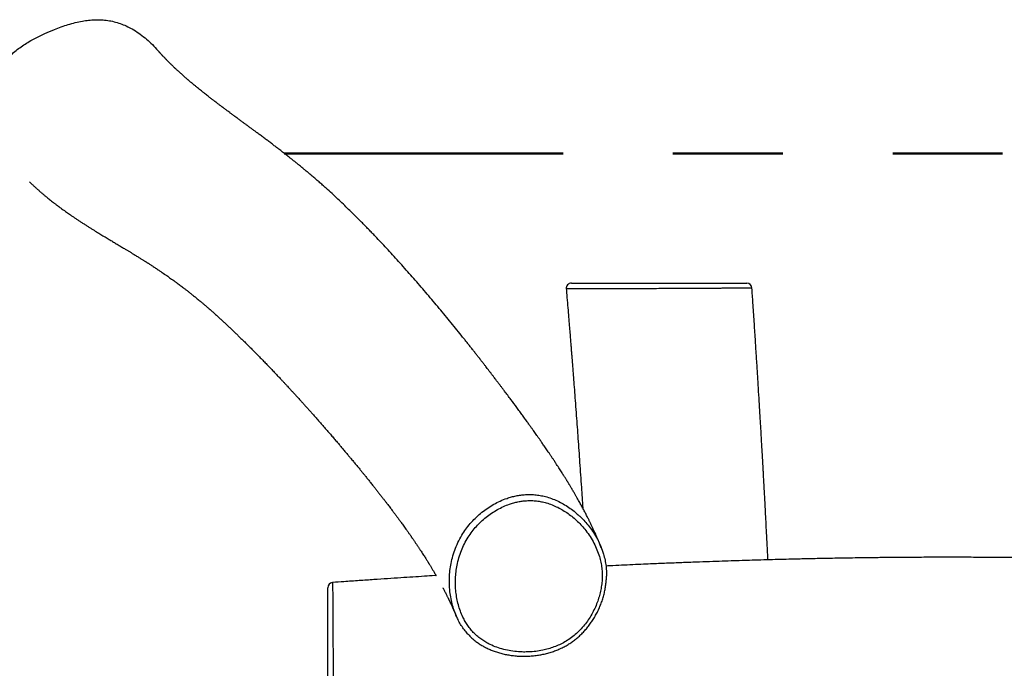
# Model space of a CAD drawing. Units: millimetres. Extents: x 0.3 to 12.5, y 0.3 to 6.7.
# Drawn here: x 4.5 to 5.6, y 5.9 to 6.6 of the extents above; entities that cross this region are included whole.
import ezdxf

# ---------------------------------------------------------------- set-up
doc = ezdxf.new("R2010")
doc.units = ezdxf.units.MM
doc.linetypes.add('PHANTOM', pattern=[1.27, 0.635, -0.127, 0.127, -0.127, 0.127, -0.127])

msp = doc.modelspace()

# ---------------------------------------------------------------- linework, layer by layer
at = {"color": 161, "linetype": 'PHANTOM', "lineweight": 50}
msp.add_line((8.93747, 6.453), (4.80532, 6.453), dxfattribs=at)
at = {"color": 7, "linetype": 'Continuous', "lineweight": 25}
for centre, start, end in [((5.13715, 6.297), 89.99638, 184.91578), ((5.3398, 6.297), 3.98654, 90.00244), ((4.86147, 5.9512), 94.04582, 180)]:
    msp.add_arc(centre, 0.006, start, end, dxfattribs=at)
for points, knots in [([(4.4873, 6.453), (4.4867, 6.45419), (4.48433, 6.45891), (4.48115, 6.46768), (4.47766, 6.4792), (4.47523, 6.49006), (4.47352, 6.50003), (4.4724, 6.5091), (4.47184, 6.51828), (4.47199, 6.52611), (4.47263, 6.53252), (4.47346, 6.5375), (4.47468, 6.54243), (4.47631, 6.54724), (4.47842, 6.55187), (4.48099, 6.55628), (4.48399, 6.56046), (4.4878, 6.56491), (4.4925, 6.56948), (4.49812, 6.57407), (4.50411, 6.57828), (4.51116, 6.58263), (4.5193, 6.58704), (4.52912, 6.59177), (4.53857, 6.59587), (4.54762, 6.5993), (4.55559, 6.60193), (4.56371, 6.60416), (4.5716, 6.60582), (4.57923, 6.60692), (4.58657, 6.60746), (4.59399, 6.60741), (4.60137, 6.60669), (4.60865, 6.60527), (4.61576, 6.60311), (4.6227, 6.60027), (4.62987, 6.59658), (4.63716, 6.59198), (4.64448, 6.58646), (4.65135, 6.58026), (4.656, 6.57565), (4.65818, 6.57299), (4.65839, 6.57274)], [0, 0, 0, 0, 0.0128433, 0.0510863, 0.0900937, 0.1292914, 0.1585984, 0.1879722, 0.2176578, 0.2475247, 0.2636981, 0.279938, 0.2963103, 0.3128022, 0.3290365, 0.3454341, 0.3620574, 0.3788076, 0.4020121, 0.4254084, 0.4490096, 0.4727002, 0.5055724, 0.5385321, 0.5781863, 0.6051612, 0.6322174, 0.6593402, 0.6865879, 0.71017, 0.7338629, 0.7577705, 0.7818638, 0.8055202, 0.8294094, 0.853629, 0.8780373, 0.9073353, 0.9368601, 0.9666858, 0.9969045, 1, 1, 1, 1]), ([(5.17166, 5.99742), (5.17145, 5.99797), (5.17092, 5.9993), (5.17009, 6.00135), (5.16921, 6.00351), (5.16839, 6.00546), (5.16765, 6.0072), (5.167, 6.00871), (5.16644, 6.01), (5.16597, 6.01107), (5.16556, 6.012), (5.16518, 6.01287), (5.16472, 6.0139), (5.16416, 6.01515), (5.16348, 6.01663), (5.16276, 6.01821), (5.162, 6.01985), (5.16123, 6.02149), (5.16044, 6.02316), (5.15965, 6.02479), (5.15889, 6.02636), (5.15818, 6.02781), (5.15749, 6.02921), (5.15671, 6.03078), (5.1558, 6.03259), (5.15475, 6.03465), (5.15365, 6.03678), (5.15253, 6.03894), (5.15139, 6.04109), (5.15025, 6.04323), (5.14909, 6.04537), (5.14791, 6.04754), (5.14667, 6.04979), (5.14534, 6.05217), (5.1439, 6.05473), (5.14234, 6.05745), (5.14092, 6.05991), (5.13966, 6.06207), (5.1386, 6.06387), (5.13756, 6.06562), (5.13656, 6.0673), (5.13563, 6.06885), (5.13477, 6.07026), (5.13403, 6.07148), (5.1334, 6.07252), (5.13288, 6.07337), (5.13241, 6.07413), (5.13192, 6.07493), (5.13132, 6.0759), (5.13059, 6.07708), (5.12972, 6.07848), (5.12872, 6.08007), (5.12759, 6.08188), (5.12631, 6.0839), (5.12489, 6.08613), (5.12333, 6.08855), (5.1217, 6.09108), (5.1199, 6.09385), (5.11798, 6.09677), (5.11595, 6.09984), (5.11401, 6.10274), (5.11217, 6.10549), (5.11042, 6.10808), (5.10876, 6.11052), (5.10719, 6.11283), (5.10571, 6.11498), (5.10435, 6.11695), (5.10316, 6.11867), (5.10213, 6.12015), (5.10127, 6.1214), (5.10048, 6.12253), (5.09969, 6.12365), (5.09883, 6.12488), (5.09776, 6.12641), (5.09645, 6.12827), (5.09488, 6.13049), (5.09312, 6.13298), (5.09116, 6.13572), (5.08901, 6.13872), (5.08651, 6.1422), (5.08369, 6.14609), (5.08059, 6.15036), (5.07738, 6.15474), (5.07295, 6.16078), (5.06714, 6.16861), (5.06164, 6.17596), (5.05779, 6.18108), (5.05576, 6.18377), (5.05372, 6.18647), (5.05175, 6.18907), (5.04992, 6.19147), (5.0484, 6.19347), (5.04716, 6.19509), (5.04618, 6.19638), (5.04532, 6.1975), (5.04459, 6.19845), (5.044, 6.19922), (5.04352, 6.19985), (5.04294, 6.2006), (5.04216, 6.20163), (5.04107, 6.20304), (5.03974, 6.20477), (5.03814, 6.20685), (5.03626, 6.20927), (5.03413, 6.21202), (5.03174, 6.2151), (5.02925, 6.21829), (5.02669, 6.22156), (5.0241, 6.22486), (5.0214, 6.22829), (5.01865, 6.23177), (5.01588, 6.23525), (5.00969, 6.24302), (5.0021, 6.25243), (4.99305, 6.26349), (4.98619, 6.27179), (4.97929, 6.28006), (4.97236, 6.28827), (4.96539, 6.29643), (4.95842, 6.30449), (4.95151, 6.31239), (4.94453, 6.32027), (4.93754, 6.32808), (4.93054, 6.33578), (4.92374, 6.34315), (4.91715, 6.3502), (4.91147, 6.3562), (4.90667, 6.36121), (4.90267, 6.36534), (4.89862, 6.36949), (4.89442, 6.37375), (4.89002, 6.37817), (4.88509, 6.38306), (4.87959, 6.38845), (4.8735, 6.39432), (4.86712, 6.40036), (4.86045, 6.40656), (4.85456, 6.41191), (4.84953, 6.41641), (4.84549, 6.41997), (4.84154, 6.4234), (4.83777, 6.42664), (4.8342, 6.42966), (4.83084, 6.43248), (4.82742, 6.43532), (4.82398, 6.43814), (4.82058, 6.44091), (4.8175, 6.44339), (4.81475, 6.44559), (4.81222, 6.44759), (4.80981, 6.4495), (4.80757, 6.45125), (4.80544, 6.45292), (4.80339, 6.4545), (4.80122, 6.45618), (4.79921, 6.45773), (4.79733, 6.45916), (4.79559, 6.46049), (4.7937, 6.46193), (4.79168, 6.46347), (4.78959, 6.46504), (4.78754, 6.46659), (4.78557, 6.46807), (4.78366, 6.4695), (4.78174, 6.47093), (4.77978, 6.47239), (4.77785, 6.47383), (4.77595, 6.47523), (4.77413, 6.47658), (4.77239, 6.47787), (4.7708, 6.47905), (4.76937, 6.4801), (4.76801, 6.4811), (4.76662, 6.48213), (4.7651, 6.48325), (4.76348, 6.48444), (4.76189, 6.48561), (4.76044, 6.48668), (4.75913, 6.48764), (4.75781, 6.48861), (4.75583, 6.49007), (4.75335, 6.4919), (4.75061, 6.49392), (4.74793, 6.49589), (4.74518, 6.49793), (4.74246, 6.49994), (4.73987, 6.50187), (4.73722, 6.50385), (4.73451, 6.50588), (4.73185, 6.50788), (4.72914, 6.50993), (4.72641, 6.51201), (4.72377, 6.51402), (4.72116, 6.51603), (4.71861, 6.51801), (4.71628, 6.51983), (4.71417, 6.52149), (4.71192, 6.52327), (4.70961, 6.52511), (4.70736, 6.52692), (4.70506, 6.52878), (4.7031, 6.53039), (4.70163, 6.53161), (4.70076, 6.53232), (4.69997, 6.53299), (4.69918, 6.53364), (4.69836, 6.53433), (4.69751, 6.53505), (4.69664, 6.53578), (4.69579, 6.53651), (4.695, 6.53718), (4.69425, 6.53782), (4.69348, 6.53847), (4.69246, 6.53936), (4.69115, 6.5405), (4.68957, 6.54188), (4.68796, 6.5433), (4.68643, 6.54466), (4.68521, 6.54577), (4.68422, 6.54666), (4.68336, 6.54745), (4.68242, 6.54831), (4.68144, 6.54921), (4.68051, 6.55007), (4.67971, 6.55083), (4.67904, 6.55146), (4.6784, 6.55206), (4.67769, 6.55274), (4.67685, 6.55354), (4.67598, 6.55437), (4.67518, 6.55515), (4.67448, 6.55583), (4.67376, 6.55654), (4.67296, 6.55733), (4.67203, 6.55825), (4.67103, 6.55925), (4.67014, 6.56015), (4.66942, 6.56089), (4.66891, 6.56141), (4.66845, 6.56188), (4.668, 6.56235), (4.66745, 6.56292), (4.66674, 6.56366), (4.66593, 6.56452), (4.66519, 6.56529), (4.6646, 6.56592), (4.66415, 6.56641), (4.66371, 6.56689), (4.66322, 6.56741), (4.66266, 6.56802), (4.66206, 6.56868), (4.66144, 6.56937), (4.66084, 6.57003), (4.66029, 6.57064), (4.6598, 6.57119), (4.65935, 6.57169), (4.65894, 6.57216), (4.65863, 6.57251), (4.65845, 6.57271), (4.65841, 6.57276)], [0, 0, 0, 0, 0.0031228, 0.0076285, 0.0117389, 0.0154543, 0.0187748, 0.0217007, 0.0240981, 0.0261447, 0.0278436, 0.0294546, 0.0311495, 0.0338267, 0.0366894, 0.0397377, 0.0429713, 0.0462293, 0.0492733, 0.052641, 0.0556976, 0.0584434, 0.0610872, 0.0638548, 0.0676664, 0.0716903, 0.0759247, 0.0801229, 0.0843115, 0.0884905, 0.0926598, 0.0968234, 0.1011579, 0.1057575, 0.1107554, 0.1160325, 0.1215887, 0.1249935, 0.1284952, 0.1319303, 0.1350556, 0.1380966, 0.1407697, 0.1430748, 0.1450121, 0.1466471, 0.1479096, 0.14932, 0.1512009, 0.1534641, 0.1561097, 0.1591375, 0.1625475, 0.1663396, 0.1705136, 0.1750695, 0.1798494, 0.1844793, 0.1902912, 0.1958185, 0.2010614, 0.2058949, 0.2104587, 0.214753, 0.2187778, 0.222532, 0.2259467, 0.2289814, 0.2314294, 0.2335583, 0.235373, 0.2372224, 0.2393203, 0.2416668, 0.2450126, 0.2487609, 0.2529117, 0.2574649, 0.2624207, 0.267779, 0.274491, 0.2813128, 0.2882256, 0.2952295, 0.3095112, 0.3241593, 0.3280564, 0.3319788, 0.3359265, 0.3397501, 0.3431737, 0.3461913, 0.348257, 0.350077, 0.3516515, 0.3529804, 0.3540637, 0.3549012, 0.3556161, 0.3572013, 0.3591537, 0.3614734, 0.3643664, 0.3676813, 0.371418, 0.3755767, 0.3801577, 0.3842978, 0.3887312, 0.393346, 0.3979516, 0.4025447, 0.4071255, 0.4285525, 0.4393162, 0.4500078, 0.460627, 0.4711736, 0.4816471, 0.4920472, 0.5022868, 0.5122222, 0.5226429, 0.5327034, 0.5424033, 0.5517426, 0.5607211, 0.5664045, 0.5719332, 0.577499, 0.5833379, 0.5894504, 0.5958364, 0.6038603, 0.6122775, 0.6210877, 0.6302906, 0.6398857, 0.6454426, 0.6511035, 0.6565896, 0.6618099, 0.6667644, 0.6714533, 0.6758767, 0.6811226, 0.6859389, 0.6903255, 0.6942828, 0.6978239, 0.7013386, 0.7050073, 0.7079469, 0.7110823, 0.7144376, 0.7180166, 0.7204983, 0.7232384, 0.7262368, 0.7294936, 0.7328685, 0.7362318, 0.7393597, 0.7423978, 0.7455284, 0.7487522, 0.7520541, 0.7551415, 0.7581843, 0.7611466, 0.7638334, 0.7662155, 0.7683805, 0.7707322, 0.7733211, 0.7761471, 0.7789961, 0.7814806, 0.7836497, 0.7857872, 0.7883535, 0.7940067, 0.7987589, 0.802837, 0.8082737, 0.8134373, 0.8174354, 0.8224748, 0.8280014, 0.8323361, 0.8372944, 0.8431855, 0.8476678, 0.8524155, 0.8583431, 0.8624552, 0.8661034, 0.8708835, 0.8758845, 0.879973, 0.884673, 0.8901281, 0.8921669, 0.8939623, 0.8955686, 0.897231, 0.8989792, 0.9008132, 0.9027079, 0.9046284, 0.9063277, 0.9078677, 0.9095366, 0.911371, 0.9146853, 0.9182597, 0.9220285, 0.9256679, 0.9287808, 0.9305984, 0.932635, 0.9348906, 0.937357, 0.9396691, 0.9416308, 0.943242, 0.9446159, 0.9463655, 0.9485826, 0.9509449, 0.9530042, 0.9547575, 0.9563305, 0.9586229, 0.9610815, 0.9637626, 0.9666831, 0.9682951, 0.9697149, 0.9709426, 0.9721003, 0.9734736, 0.9756161, 0.9781139, 0.9804135, 0.9819099, 0.9831778, 0.9843395, 0.985732, 0.9873748, 0.9892368, 0.9910075, 0.9928573, 0.9944743, 0.9958992, 0.9972187, 0.9984355, 0.9996193, 1, 1, 1, 1]), ([(4.511, 6.41994), (4.51112, 6.41982), (4.51167, 6.41929), (4.51256, 6.41845), (4.51363, 6.41746), (4.5146, 6.41655), (4.51559, 6.41564), (4.51666, 6.41466), (4.51775, 6.41367), (4.51883, 6.4127), (4.51989, 6.41175), (4.52094, 6.41081), (4.52196, 6.40992), (4.5229, 6.40909), (4.52377, 6.40834), (4.52466, 6.40757), (4.52567, 6.40671), (4.52685, 6.40571), (4.52811, 6.40465), (4.52931, 6.40364), (4.53038, 6.40277), (4.5313, 6.40201), (4.53254, 6.401), (4.5342, 6.39966), (4.5364, 6.39791), (4.53876, 6.39606), (4.5412, 6.39418), (4.54363, 6.39234), (4.54611, 6.39049), (4.5486, 6.38866), (4.5511, 6.38685), (4.55349, 6.38515), (4.55587, 6.38347), (4.55833, 6.38176), (4.56098, 6.37995), (4.56382, 6.37803), (4.56684, 6.37602), (4.56995, 6.37397), (4.5731, 6.37193), (4.57625, 6.36991), (4.57939, 6.36793), (4.58246, 6.366), (4.5854, 6.36417), (4.5882, 6.36245), (4.59083, 6.36084), (4.59334, 6.35931), (4.59578, 6.35783), (4.59824, 6.35635), (4.6006, 6.35493), (4.60283, 6.3536), (4.60487, 6.35237), (4.6069, 6.35116), (4.60899, 6.34991), (4.6112, 6.34859), (4.61337, 6.34729), (4.61549, 6.34602), (4.61751, 6.34481), (4.6195, 6.34362), (4.62134, 6.34252), (4.62296, 6.34154), (4.6244, 6.34067), (4.62573, 6.33986), (4.62704, 6.33907), (4.62835, 6.33828), (4.62973, 6.33744), (4.63124, 6.33652), (4.6329, 6.3355), (4.63465, 6.33443), (4.63639, 6.33335), (4.63806, 6.33232), (4.63963, 6.33134), (4.64106, 6.33044), (4.64236, 6.32963), (4.64352, 6.3289), (4.64458, 6.32823), (4.64557, 6.3276), (4.64655, 6.32698), (4.6476, 6.32631), (4.64885, 6.32551), (4.65032, 6.32456), (4.65201, 6.32346), (4.65384, 6.32227), (4.65569, 6.32106), (4.65757, 6.31982), (4.6594, 6.3186), (4.66116, 6.31742), (4.66274, 6.31635), (4.66459, 6.3151), (4.66681, 6.31357), (4.66929, 6.31186), (4.6717, 6.31017), (4.67401, 6.30854), (4.67639, 6.30684), (4.67886, 6.30505), (4.68131, 6.30326), (4.68362, 6.30155), (4.68574, 6.29997), (4.68775, 6.29846), (4.68994, 6.29679), (4.69242, 6.29488), (4.69522, 6.2927), (4.69823, 6.29033), (4.70144, 6.28776), (4.70487, 6.28497), (4.7081, 6.2823), (4.71105, 6.27983), (4.71359, 6.27767), (4.71606, 6.27555), (4.7184, 6.27352), (4.72081, 6.27141), (4.72325, 6.26925), (4.7257, 6.26707), (4.72784, 6.26514), (4.72968, 6.26347), (4.73123, 6.26206), (4.73258, 6.26082), (4.73377, 6.25973), (4.73491, 6.25868), (4.73622, 6.25746), (4.7378, 6.25599), (4.73966, 6.25425), (4.74173, 6.2523), (4.74403, 6.25013), (4.74658, 6.2477), (4.74932, 6.24506), (4.75225, 6.24223), (4.75537, 6.2392), (4.75872, 6.23591), (4.7623, 6.23237), (4.7659, 6.22879), (4.76948, 6.22519), (4.77302, 6.22161), (4.77672, 6.21784), (4.7805, 6.21397), (4.78423, 6.21012), (4.78799, 6.20621), (4.79173, 6.2023), (4.7954, 6.19842), (4.79881, 6.19482), (4.80181, 6.19162), (4.80445, 6.1888), (4.80673, 6.18635), (4.8088, 6.18413), (4.81065, 6.18213), (4.81229, 6.18035), (4.8136, 6.17894), (4.81469, 6.17775), (4.81569, 6.17666), (4.81684, 6.1754), (4.81816, 6.17396), (4.81964, 6.17234), (4.82128, 6.17054), (4.82321, 6.16843), (4.82542, 6.16598), (4.82795, 6.16318), (4.83066, 6.16017), (4.83345, 6.15705), (4.83624, 6.15394), (4.83944, 6.15034), (4.84302, 6.14629), (4.84695, 6.14183), (4.85085, 6.13737), (4.85471, 6.13294), (4.85851, 6.12855), (4.86208, 6.1244), (4.86542, 6.1205), (4.86854, 6.11684), (4.87162, 6.11322), (4.87464, 6.10965), (4.87757, 6.10616), (4.88025, 6.10296), (4.88249, 6.10027), (4.88434, 6.09806), (4.88587, 6.09621), (4.88741, 6.09435), (4.88904, 6.09238), (4.8908, 6.09023), (4.89269, 6.08793), (4.89478, 6.08537), (4.89709, 6.08254), (4.89961, 6.07943), (4.9023, 6.0761), (4.90515, 6.07255), (4.90783, 6.06919), (4.91033, 6.06604), (4.91262, 6.06314), (4.91498, 6.06014), (4.91736, 6.05709), (4.9197, 6.05408), (4.92191, 6.05122), (4.92389, 6.04864), (4.92567, 6.04631), (4.92726, 6.04423), (4.92871, 6.04231), (4.93004, 6.04055), (4.93127, 6.03891), (4.93239, 6.03742), (4.93344, 6.03601), (4.93443, 6.03468), (4.9354, 6.03337), (4.93637, 6.03206), (4.93732, 6.03077), (4.93829, 6.02944), (4.93938, 6.02797), (4.94061, 6.02628), (4.942, 6.02436), (4.94352, 6.02226), (4.94515, 6.01997), (4.94665, 6.01788), (4.94793, 6.01606), (4.94894, 6.01463), (4.94986, 6.01333), (4.95068, 6.01215), (4.95142, 6.01109), (4.95206, 6.01016), (4.95264, 6.00933), (4.95322, 6.00849), (4.95385, 6.00758), (4.95456, 6.00654), (4.95535, 6.00539), (4.95622, 6.00411), (4.95715, 6.00274), (4.95842, 6.00086), (4.95995, 5.99857), (4.96169, 5.99596), (4.96331, 5.99349), (4.96483, 5.99116), (4.96624, 5.98898), (4.96753, 5.98696), (4.96871, 5.98509), (4.96977, 5.98342), (4.9707, 5.98193), (4.97141, 5.98079), (4.97195, 5.97991), (4.97239, 5.97919), (4.97289, 5.97839), (4.97349, 5.97741), (4.9742, 5.97624), (4.97503, 5.97488), (4.97589, 5.97344), (4.97677, 5.97197), (4.97765, 5.97049), (4.97893, 5.96832), (4.97996, 5.96656), (4.98067, 5.96531), (4.98071, 5.96523)], [0, 0, 0, 0, 0.0006888, 0.0030101, 0.0048824, 0.006503, 0.0082802, 0.0102265, 0.0122919, 0.014139, 0.0160227, 0.0179423, 0.0197758, 0.0214362, 0.0229233, 0.0243778, 0.0261038, 0.0282145, 0.0305463, 0.0326639, 0.0345089, 0.0360811, 0.0374863, 0.0409335, 0.0447412, 0.048855, 0.0531529, 0.0573426, 0.0613986, 0.0659264, 0.0701924, 0.0742991, 0.078271, 0.0825068, 0.0870821, 0.0920163, 0.0973355, 0.1028638, 0.1083659, 0.1139507, 0.1196052, 0.1250928, 0.13044, 0.1355008, 0.1402708, 0.1448485, 0.1492886, 0.1537501, 0.1585035, 0.1624697, 0.166231, 0.1699406, 0.1739121, 0.1781548, 0.1827026, 0.1865111, 0.1905265, 0.1945511, 0.1981575, 0.2013311, 0.2040858, 0.2067059, 0.2093039, 0.2118796, 0.214545, 0.2175883, 0.2210243, 0.2246165, 0.2282082, 0.2316092, 0.2348195, 0.2378391, 0.2404125, 0.2427994, 0.2449979, 0.2470081, 0.2489031, 0.2510779, 0.2535914, 0.2567474, 0.260313, 0.2642869, 0.2682693, 0.2719408, 0.2760928, 0.2797591, 0.282948, 0.2860886, 0.291413, 0.2970949, 0.3018861, 0.3067807, 0.3118562, 0.3171269, 0.3225169, 0.3274328, 0.3318828, 0.3360327, 0.3404261, 0.3460291, 0.3520372, 0.3584503, 0.3652683, 0.372491, 0.3801184, 0.3854714, 0.3907753, 0.3957824, 0.4004928, 0.4049065, 0.4102378, 0.4150605, 0.4193746, 0.4227968, 0.4258135, 0.4284247, 0.4306305, 0.432725, 0.4350256, 0.4382521, 0.4418127, 0.4457318, 0.4501036, 0.4549378, 0.4602344, 0.4656521, 0.471481, 0.4777214, 0.4843734, 0.4914371, 0.4976382, 0.5041253, 0.5108987, 0.5179308, 0.5247632, 0.5312326, 0.5383911, 0.545045, 0.5511943, 0.5568387, 0.5613614, 0.5654977, 0.5692477, 0.5726111, 0.5755881, 0.5781785, 0.5797574, 0.5815723, 0.5836912, 0.5861142, 0.5888413, 0.5918725, 0.5952078, 0.5994834, 0.6041729, 0.6092764, 0.6145967, 0.6198007, 0.6248829, 0.6326231, 0.6400624, 0.6472007, 0.6549471, 0.6623049, 0.6692741, 0.6758546, 0.6820477, 0.6878881, 0.6943394, 0.7003236, 0.7058405, 0.7108904, 0.7142697, 0.717402, 0.7205624, 0.7240309, 0.7278076, 0.7318924, 0.7362854, 0.7414735, 0.7470783, 0.7531407, 0.7596606, 0.7666381, 0.7719022, 0.7773999, 0.7831311, 0.7890959, 0.7950868, 0.8007226, 0.805995, 0.8105089, 0.8147173, 0.8186205, 0.8222182, 0.8255174, 0.8287079, 0.831508, 0.8342902, 0.8370547, 0.8398014, 0.8425303, 0.8452683, 0.8482895, 0.8520232, 0.856187, 0.860781, 0.8658053, 0.8712599, 0.8747421, 0.8779594, 0.8809039, 0.8835756, 0.8859744, 0.8881005, 0.8899536, 0.8917308, 0.8938631, 0.8962776, 0.8989744, 0.9019534, 0.9052148, 0.9086876, 0.9152762, 0.921567, 0.9275598, 0.9332544, 0.9386509, 0.9437339, 0.9483711, 0.9526359, 0.9563981, 0.9596575, 0.9613484, 0.9631471, 0.9652078, 0.9675305, 0.9707388, 0.9743418, 0.9781692, 0.982035, 0.9859394, 0.9898823, 0.9993273, 1, 1, 1, 1]), ([(5.13117, 6.29649), (5.13136, 6.29422), (5.1319, 6.28787), (5.13273, 6.27782), (5.13365, 6.26672), (5.13447, 6.25674), (5.1352, 6.24787), (5.13582, 6.24024), (5.13633, 6.2338), (5.13676, 6.22851), (5.1371, 6.22422), (5.13736, 6.22092), (5.13761, 6.21779), (5.13789, 6.21428), (5.13824, 6.20985), (5.13863, 6.20484), (5.13918, 6.19776), (5.1399, 6.18844), (5.14081, 6.17664), (5.14178, 6.16372), (5.14311, 6.1459), (5.14477, 6.12317), (5.14672, 6.09552), (5.14854, 6.06878), (5.14968, 6.05126), (5.15019, 6.04333)], [0, 0, 0, 0, 0.0269909, 0.0752996, 0.1191873, 0.1586544, 0.1937013, 0.2243284, 0.2491575, 0.2700581, 0.2870303, 0.3000744, 0.3091906, 0.3241127, 0.3416427, 0.3617602, 0.3834417, 0.425617, 0.4722257, 0.523267, 0.5787217, 0.6833891, 0.7925432, 0.9061817, 1, 1, 1, 1]), ([(5.13726, 6.303), (5.13723, 6.303), (5.13715, 6.303), (5.13796, 6.303), (5.13974, 6.303), (5.14261, 6.303), (5.14635, 6.303), (5.15144, 6.303), (5.15797, 6.303), (5.16499, 6.303), (5.17125, 6.303), (5.17689, 6.303), (5.18238, 6.303), (5.18771, 6.303), (5.1928, 6.303), (5.19826, 6.303), (5.20408, 6.303), (5.21012, 6.303), (5.21679, 6.303), (5.22405, 6.303), (5.23183, 6.303), (5.24084, 6.303), (5.251, 6.303), (5.26231, 6.303), (5.27345, 6.303), (5.28333, 6.303), (5.29183, 6.303), (5.29904, 6.303), (5.30582, 6.303), (5.31274, 6.303), (5.3195, 6.303), (5.32582, 6.303), (5.33084, 6.303), (5.33466, 6.303), (5.33743, 6.303), (5.33912, 6.303), (5.33988, 6.303), (5.33974, 6.303), (5.33971, 6.303)], [0, 0, 0, 0, 0.0112062, 0.0333292, 0.0554569, 0.0811901, 0.1070171, 0.1328231, 0.1735441, 0.2142865, 0.2417256, 0.269166, 0.2965644, 0.3166653, 0.3367929, 0.3568423, 0.3768645, 0.3969667, 0.4170265, 0.4419934, 0.467024, 0.4920256, 0.5293777, 0.5667424, 0.6051882, 0.6436212, 0.6716545, 0.6997818, 0.72789, 0.7558972, 0.7927177, 0.8296619, 0.8665011, 0.898485, 0.9305386, 0.9625091, 0.9929522, 1, 1, 1, 1]), ([(5.36425, 5.98339), (5.36423, 5.98398), (5.36396, 5.98964), (5.36345, 6), (5.36274, 6.01407), (5.36208, 6.02701), (5.36147, 6.03881), (5.36092, 6.04934), (5.36042, 6.05863), (5.35998, 6.06672), (5.3596, 6.07376), (5.35931, 6.07901), (5.35911, 6.08272), (5.35897, 6.08512), (5.35884, 6.08749), (5.35868, 6.09036), (5.35846, 6.09428), (5.35817, 6.09946), (5.3578, 6.10589), (5.35737, 6.11353), (5.35685, 6.12243), (5.35626, 6.13259), (5.35559, 6.144), (5.35483, 6.15668), (5.35399, 6.17061), (5.35305, 6.18581), (5.35203, 6.20226), (5.3509, 6.21997), (5.34968, 6.23894), (5.34836, 6.25917), (5.34705, 6.27881), (5.34618, 6.29169), (5.34579, 6.29741)], [0, 0, 0, 0, 0.005646, 0.0540536, 0.0988488, 0.1400304, 0.1775976, 0.2115495, 0.2405849, 0.2663248, 0.2887687, 0.3078639, 0.3164779, 0.324135, 0.3308353, 0.3390914, 0.3515683, 0.368267, 0.3885911, 0.4129216, 0.4412593, 0.4736051, 0.5099599, 0.5503249, 0.5947016, 0.6430913, 0.6954959, 0.7519172, 0.8123572, 0.8768182, 0.9453028, 1, 1, 1, 1]), ([(5.08787, 5.87699), (5.09056, 5.87717), (5.09596, 5.87752), (5.10353, 5.87879), (5.11057, 5.88051), (5.11704, 5.88262), (5.12339, 5.88526), (5.12968, 5.88851), (5.13582, 5.89243), (5.14172, 5.89707), (5.14723, 5.90231), (5.15224, 5.90801), (5.15673, 5.91408), (5.16068, 5.92044), (5.16415, 5.92714), (5.16697, 5.93387), (5.1692, 5.94055), (5.17088, 5.9471), (5.17206, 5.9538), (5.1727, 5.96053), (5.1728, 5.96727), (5.17233, 5.97397), (5.17126, 5.98064), (5.16946, 5.98773), (5.16683, 5.99516), (5.16325, 6.00285), (5.15891, 6.01027), (5.15419, 6.0169), (5.14929, 6.02273), (5.14434, 6.02784), (5.13899, 6.03261), (5.13335, 6.03694), (5.12744, 6.04079), (5.1213, 6.04415), (5.11482, 6.04702), (5.10853, 6.04915), (5.10252, 6.05062), (5.09687, 6.05152), (5.09108, 6.05193), (5.08553, 6.05182), (5.08027, 6.05129), (5.07533, 6.05044), (5.07041, 6.04925), (5.06477, 6.0475), (5.05843, 6.04497), (5.05152, 6.04149), (5.04484, 6.03737), (5.03855, 6.03273), (5.03268, 6.02762), (5.02724, 6.02208), (5.02222, 6.01605), (5.01755, 6.00937), (5.01338, 6.00208), (5.00982, 5.99413), (5.00698, 5.98576), (5.00498, 5.9775), (5.00374, 5.96949), (5.00312, 5.96178), (5.00308, 5.954), (5.00363, 5.94631), (5.00475, 5.93877), (5.00644, 5.93143), (5.00876, 5.92419), (5.01146, 5.91777), (5.01441, 5.91216), (5.01743, 5.90734), (5.02087, 5.90276), (5.02469, 5.89851), (5.02889, 5.89465), (5.0334, 5.8912), (5.03825, 5.88812), (5.04407, 5.88505), (5.05096, 5.88219), (5.05897, 5.87975), (5.06732, 5.87803), (5.07502, 5.87715), (5.08189, 5.87683), (5.08588, 5.87694), (5.08787, 5.87699)], [0, 0, 0, 0, 0.0148801, 0.029859, 0.0421816, 0.0546137, 0.0671258, 0.0797687, 0.0932187, 0.1068017, 0.1205826, 0.1346197, 0.1481212, 0.1617166, 0.1754502, 0.1893714, 0.2016736, 0.2140785, 0.2265547, 0.2391451, 0.2514479, 0.2638827, 0.2764125, 0.2890842, 0.3047104, 0.3204784, 0.3366561, 0.3529605, 0.3662172, 0.3795375, 0.3929904, 0.4065133, 0.4194994, 0.4325596, 0.4457907, 0.4591234, 0.4696332, 0.4802489, 0.4909434, 0.5017629, 0.5108916, 0.5200886, 0.5293292, 0.5386332, 0.5525069, 0.5666112, 0.5808262, 0.5952648, 0.6091835, 0.6231962, 0.6375104, 0.6519321, 0.6675671, 0.6833558, 0.6996014, 0.7159899, 0.7301011, 0.7442928, 0.7587315, 0.7732541, 0.7871168, 0.8011538, 0.8152833, 0.8296143, 0.8401862, 0.8508498, 0.8615809, 0.8724249, 0.8829593, 0.8936148, 0.9043467, 0.9151866, 0.9305237, 0.94601, 0.9619161, 0.9779471, 0.9889552, 1, 1, 1, 1]), ([(5.14614, 6.03434), (5.14653, 6.034), (5.14882, 6.03198), (5.15266, 6.02789), (5.15786, 6.02176), (5.16279, 6.01484), (5.16737, 6.00708), (5.17127, 5.99881), (5.17413, 5.99076), (5.17608, 5.98314), (5.17722, 5.97603), (5.17775, 5.96976), (5.17765, 5.96586), (5.17761, 5.9644)], [0, 0, 0, 0, 0.01978719, 0.11631786, 0.213328, 0.32608252, 0.43964801, 0.55598016, 0.6733826, 0.763158, 0.85356481, 0.9449979, 1, 1, 1, 1]), ([(8.52658, 5.95175), (8.52133, 5.95197), (8.50642, 5.95259), (8.48221, 5.95354), (8.4543, 5.95459), (8.42745, 5.95556), (8.40167, 5.95643), (8.37696, 5.95723), (8.35331, 5.95795), (8.33073, 5.95859), (8.3092, 5.95917), (8.28857, 5.95969), (8.26857, 5.96016), (8.24896, 5.96059), (8.22965, 5.96098), (8.20554, 5.96142), (8.17687, 5.96188), (8.14387, 5.96231), (8.11725, 5.96258), (8.09675, 5.96273), (8.0821, 5.96282), (8.06783, 5.96288), (8.05427, 5.96293), (8.0417, 5.96295), (8.03029, 5.96295), (8.02003, 5.96295), (8.01075, 5.96293), (8.00197, 5.96291), (7.99311, 5.96288), (7.98379, 5.96283), (7.9739, 5.96278), (7.96341, 5.9627), (7.95146, 5.96261), (7.93789, 5.96248), (7.92258, 5.96231), (7.90625, 5.96209), (7.88889, 5.96183), (7.87064, 5.96152), (7.85149, 5.96114), (7.83146, 5.96071), (7.81044, 5.96019), (7.78819, 5.9596), (7.7647, 5.95892), (7.74, 5.95814), (7.71478, 5.95729), (7.68921, 5.95637), (7.66378, 5.95541), (7.6386, 5.95441), (7.6114, 5.95329), (7.58236, 5.95205), (7.55166, 5.9507), (7.52211, 5.94936), (7.49372, 5.94806), (7.46649, 5.94679), (7.44042, 5.94557), (7.4155, 5.9444), (7.39528, 5.94345), (7.37948, 5.94272), (7.36781, 5.94217), (7.35646, 5.94165), (7.34537, 5.94114), (7.33424, 5.94063), (7.32087, 5.94002), (7.30475, 5.9393), (7.28561, 5.93845), (7.26508, 5.93756), (7.24318, 5.93663), (7.21989, 5.93567), (7.19574, 5.93472), (7.17076, 5.93377), (7.14501, 5.93284), (7.11803, 5.93193), (7.08983, 5.93106), (7.06252, 5.93029), (7.03626, 5.92964), (7.0112, 5.92909), (6.98538, 5.9286), (6.96117, 5.92824), (6.9393, 5.92799), (6.92049, 5.92782), (6.90307, 5.92773), (6.88745, 5.92768), (6.87357, 5.92768), (6.86135, 5.9277), (6.85027, 5.92775), (6.84033, 5.92781), (6.83194, 5.92787), (6.82497, 5.92793), (6.81932, 5.92799), (6.81446, 5.92805), (6.8104, 5.92809), (6.80711, 5.92813), (6.80453, 5.92817), (6.80212, 5.9282), (6.79915, 5.92824), (6.79502, 5.9283), (6.78965, 5.92838), (6.78315, 5.92849), (6.77553, 5.92862), (6.76678, 5.92878), (6.7563, 5.929), (6.74448, 5.92926), (6.7318, 5.92956), (6.71932, 5.92989), (6.70406, 5.93031), (6.68621, 5.93086), (6.66597, 5.93153), (6.6466, 5.93223), (6.62873, 5.93293), (6.61218, 5.93361), (6.59648, 5.93428), (6.58051, 5.935), (6.56392, 5.93577), (6.54669, 5.93661), (6.52882, 5.93752), (6.51031, 5.9385), (6.49285, 5.93945), (6.47653, 5.94037), (6.46158, 5.94123), (6.44695, 5.94209), (6.4332, 5.94292), (6.42077, 5.94368), (6.41072, 5.94431), (6.40277, 5.94481), (6.3967, 5.94519), (6.39124, 5.94554), (6.3864, 5.94585), (6.38225, 5.94612), (6.37893, 5.94633), (6.37627, 5.9465), (6.37377, 5.94667), (6.37083, 5.94686), (6.36714, 5.9471), (6.36267, 5.94739), (6.35674, 5.94778), (6.34916, 5.94829), (6.33975, 5.94891), (6.32912, 5.94963), (6.31729, 5.95043), (6.30428, 5.95132), (6.29012, 5.9523), (6.27493, 5.95336), (6.25896, 5.95448), (6.24227, 5.95565), (6.22486, 5.95688), (6.20665, 5.95818), (6.18762, 5.95953), (6.16779, 5.96094), (6.14715, 5.9624), (6.1257, 5.96391), (6.10814, 5.96513), (6.0947, 5.96606), (6.08561, 5.96669), (6.07649, 5.96731), (6.06773, 5.9679), (6.05974, 5.96844), (6.05283, 5.9689), (6.04703, 5.96929), (6.04253, 5.96959), (6.0392, 5.96981), (6.0369, 5.96996), (6.03504, 5.97008), (6.03327, 5.9702), (6.0313, 5.97032), (6.02905, 5.97047), (6.02571, 5.97069), (6.0212, 5.97098), (6.01544, 5.97135), (6.00838, 5.9718), (5.99989, 5.97233), (5.98985, 5.97296), (5.97893, 5.97363), (5.96704, 5.97434), (5.95416, 5.9751), (5.94049, 5.97588), (5.92649, 5.97666), (5.91258, 5.9774), (5.89895, 5.97811), (5.88561, 5.97878), (5.86893, 5.97958), (5.84915, 5.98047), (5.8265, 5.98141), (5.80486, 5.98223), (5.78422, 5.98294), (5.76438, 5.98355), (5.74476, 5.9841), (5.72408, 5.98462), (5.70188, 5.98509), (5.67812, 5.98552), (5.65345, 5.98586), (5.62785, 5.98613), (5.60399, 5.98628), (5.582, 5.98634), (5.56203, 5.98634), (5.54185, 5.98629), (5.522, 5.98617), (5.50303, 5.98601), (5.48523, 5.98582), (5.46968, 5.98561), (5.45621, 5.98541), (5.44469, 5.98522), (5.43389, 5.98502), (5.42382, 5.98482), (5.41447, 5.98463), (5.40573, 5.98443), (5.39607, 5.98421), (5.3851, 5.98395), (5.37252, 5.98362), (5.35944, 5.98326), (5.34666, 5.98289), (5.334, 5.98251), (5.32131, 5.9821), (5.30757, 5.98164), (5.2928, 5.98113), (5.27699, 5.98055), (5.26014, 5.9799), (5.24225, 5.97918), (5.22583, 5.97848), (5.2111, 5.97784), (5.19826, 5.97726), (5.18688, 5.97673), (5.17978, 5.97639), (5.17709, 5.97626)], [0, 0, 0, 0, 0.0047157, 0.0133877, 0.0217388, 0.029769, 0.0374787, 0.044868, 0.0519371, 0.0586862, 0.0651154, 0.0712298, 0.0771799, 0.0830373, 0.0888019, 0.0944739, 0.104632, 0.1144792, 0.1240158, 0.128458, 0.1328295, 0.1371304, 0.1412233, 0.1449716, 0.1483755, 0.1514349, 0.1541499, 0.1566792, 0.1592923, 0.1620727, 0.1650206, 0.1681376, 0.1714548, 0.1757149, 0.1802799, 0.1851499, 0.190325, 0.1958051, 0.2014845, 0.2074585, 0.213727, 0.2202904, 0.2273646, 0.2347524, 0.2423979, 0.2499355, 0.257645, 0.265163, 0.2724893, 0.282001, 0.2911684, 0.2999913, 0.3084694, 0.3166026, 0.3243905, 0.3318331, 0.3389301, 0.3425097, 0.3459945, 0.3493844, 0.3526795, 0.355932, 0.3593585, 0.3646634, 0.3703812, 0.3765116, 0.3830547, 0.3900101, 0.3973776, 0.4047013, 0.4123908, 0.420446, 0.4288664, 0.4376517, 0.4449003, 0.4523795, 0.4600891, 0.4680208, 0.4740473, 0.4796592, 0.4848568, 0.4896401, 0.4936293, 0.4972764, 0.5005815, 0.5035448, 0.5061662, 0.5080896, 0.5097756, 0.5112244, 0.5124359, 0.5134162, 0.5141687, 0.5147429, 0.515567, 0.5168334, 0.5184357, 0.520374, 0.5226483, 0.5252585, 0.5282046, 0.5320304, 0.5358344, 0.5395568, 0.5431977, 0.5494964, 0.5555352, 0.5613142, 0.5668333, 0.5715415, 0.5761314, 0.5808911, 0.5858428, 0.5909865, 0.5963223, 0.6018502, 0.6075703, 0.6119667, 0.6164702, 0.6209649, 0.6250818, 0.6287935, 0.6320999, 0.6340982, 0.6359126, 0.6375432, 0.6389898, 0.6402525, 0.6412638, 0.6419655, 0.6426365, 0.6435047, 0.644607, 0.6459434, 0.6475139, 0.6499245, 0.6527366, 0.6559502, 0.6594584, 0.6633459, 0.6676096, 0.6721626, 0.6769663, 0.6819282, 0.6871317, 0.692577, 0.698264, 0.7041927, 0.7103631, 0.7167751, 0.7234285, 0.7261085, 0.7288256, 0.7315801, 0.7342866, 0.7366815, 0.7387459, 0.7404799, 0.7418835, 0.7427826, 0.7434625, 0.7439453, 0.7444529, 0.7450426, 0.7457144, 0.7464682, 0.7480368, 0.7497605, 0.7516312, 0.7543667, 0.7573657, 0.7606281, 0.7641539, 0.7680233, 0.7721668, 0.7764072, 0.7805618, 0.7846306, 0.7886135, 0.7925107, 0.7995681, 0.8063257, 0.8127837, 0.8189422, 0.8248015, 0.830541, 0.8364982, 0.8433116, 0.850398, 0.8577575, 0.8653903, 0.8732965, 0.8791112, 0.8850656, 0.8911596, 0.8971661, 0.9028239, 0.9081326, 0.9130924, 0.9167444, 0.9201809, 0.9234019, 0.9264073, 0.929197, 0.9317712, 0.9342328, 0.9378408, 0.9415941, 0.9454928, 0.9495553, 0.9530354, 0.9568257, 0.9609262, 0.9653371, 0.9700584, 0.9750903, 0.9804328, 0.9860862, 0.9897988, 0.9936344, 0.9975928, 1, 1, 1, 1]), ([(4.98106, 5.96525), (4.98051, 5.96522), (4.97589, 5.96493), (4.96688, 5.96435), (4.9537, 5.96349), (4.93952, 5.96256), (4.92444, 5.96155), (4.90849, 5.96048), (4.89167, 5.95932), (4.87574, 5.95822), (4.86543, 5.95749), (4.86104, 5.95718)], [0, 0, 0, 0, 0.0137267, 0.1153152, 0.2251749, 0.3433078, 0.469716, 0.6019241, 0.7421189, 0.8903026, 1, 1, 1, 1]), ([(5.10419, 5.87422), (5.1052, 5.87444), (5.108, 5.87505), (5.11253, 5.87629), (5.11771, 5.87801), (5.12273, 5.88002), (5.12755, 5.88228), (5.13215, 5.88479), (5.13651, 5.88752), (5.14062, 5.89047), (5.14453, 5.89366), (5.14828, 5.89709), (5.15188, 5.9008), (5.15533, 5.90477), (5.15861, 5.90899), (5.16168, 5.91344), (5.16455, 5.91812), (5.16717, 5.92298), (5.16954, 5.92801), (5.17163, 5.93318), (5.17343, 5.93844), (5.17492, 5.94378), (5.1761, 5.94915), (5.17696, 5.95454), (5.1775, 5.9596), (5.17759, 5.96287), (5.17764, 5.96434)], [0, 0, 0, 0, 0.0247454, 0.0687357, 0.1123789, 0.1554093, 0.1977416, 0.2393278, 0.2801547, 0.320192, 0.359817, 0.4000771, 0.4410772, 0.4828017, 0.5252049, 0.5682071, 0.6117411, 0.6557934, 0.700097, 0.744542, 0.7889969, 0.8333212, 0.8774084, 0.9211653, 0.9645161, 1, 1, 1, 1]), ([(4.85547, 5.92291), (4.85547, 5.92542), (4.85547, 5.93043), (4.85547, 5.9367), (4.85547, 5.94188), (4.85547, 5.94595), (4.85547, 5.948), (4.85547, 5.94954), (4.85547, 5.95061), (4.85547, 5.9513), (4.85547, 5.95115), (4.85547, 5.95112)], [0, 0, 0, 0, 0.1435494, 0.2870696, 0.4289476, 0.5712619, 0.713195, 0.7225494, 0.8495496, 0.9768293, 1, 1, 1, 1]), ([(5.01882, 5.89619), (5.01764, 5.89745), (5.01506, 5.90021), (5.01157, 5.90491), (5.00824, 5.91016), (5.00507, 5.91618), (5.00219, 5.92299), (4.99972, 5.9306), (4.99789, 5.93849), (4.99673, 5.94582), (4.99645, 5.95054), (4.99633, 5.95252)], [0, 0, 0, 0, 0.0836805, 0.1834611, 0.2842496, 0.3856444, 0.5135336, 0.6423904, 0.7725951, 0.9045693, 1, 1, 1, 1]), ([(4.98863, 5.95092), (4.98869, 5.95081), (4.98904, 5.95016), (4.98966, 5.94896), (4.99054, 5.94728), (4.99147, 5.94549), (4.99231, 5.94384), (4.99305, 5.94237), (4.99365, 5.94118), (4.9942, 5.94006), (4.99469, 5.93907), (4.99508, 5.93827), (4.99538, 5.93766), (4.9956, 5.9372), (4.99582, 5.93676), (4.99605, 5.93628), (4.99632, 5.93571), (4.99665, 5.93504), (4.99702, 5.93426), (4.99744, 5.93336), (4.99794, 5.93231), (4.99852, 5.93108), (4.99917, 5.92967), (4.99989, 5.92812), (5.00065, 5.92642), (5.00147, 5.92459), (5.00235, 5.92262), (5.00315, 5.92078), (5.00365, 5.9196), (5.00385, 5.91913)], [0, 0, 0, 0, 0.010642, 0.0593219, 0.1109773, 0.1663849, 0.2255459, 0.2646543, 0.3028666, 0.3375731, 0.3687719, 0.3964623, 0.4122567, 0.42663, 0.4395922, 0.4539633, 0.4719596, 0.4931634, 0.5178646, 0.5460637, 0.577761, 0.6180276, 0.6628129, 0.7121177, 0.7659428, 0.824289, 0.8871572, 0.9545481, 1, 1, 1, 1]), ([(4.85547, 5.75133), (4.85547, 5.75132), (4.85547, 5.75124), (4.85547, 5.75164), (4.85547, 5.7527), (4.85547, 5.7545), (4.85547, 5.75728), (4.85547, 5.76125), (4.85547, 5.7662), (4.85547, 5.77287), (4.85547, 5.78135), (4.85547, 5.79046), (4.85547, 5.79853), (4.85547, 5.80572), (4.85547, 5.81252), (4.85547, 5.8189), (4.85547, 5.82476), (4.85547, 5.83086), (4.85547, 5.83715), (4.85547, 5.84351), (4.85547, 5.85044), (4.85547, 5.85789), (4.85547, 5.86576), (4.85547, 5.87452), (4.85547, 5.88407), (4.85547, 5.89435), (4.85547, 5.9043), (4.85547, 5.91229), (4.85547, 5.91844), (4.85547, 5.92142), (4.85547, 5.92291)], [0, 0, 0, 0, 0.0096905, 0.0417662, 0.0712079, 0.1007256, 0.1301058, 0.1654621, 0.2009755, 0.2364526, 0.2947673, 0.353124, 0.3925079, 0.4318928, 0.471206, 0.4989036, 0.5266435, 0.5542659, 0.5817935, 0.6094298, 0.6370107, 0.6721629, 0.7074047, 0.742606, 0.7924503, 0.8423082, 0.8935629, 0.9448012, 0.9724014, 1, 1, 1, 1]), ([(5.01893, 5.89618), (5.01942, 5.89565), (5.02101, 5.89397), (5.02393, 5.89137), (5.02764, 5.8884), (5.03155, 5.8857), (5.03559, 5.88329), (5.03986, 5.88109), (5.04437, 5.87909), (5.04917, 5.87729), (5.05417, 5.87574), (5.05937, 5.87444), (5.06476, 5.87339), (5.07033, 5.87262), (5.07606, 5.87213), (5.08188, 5.87194), (5.08771, 5.87206), (5.09349, 5.87251), (5.09899, 5.87321), (5.10254, 5.8739), (5.10419, 5.87422)], [0, 0, 0, 0, 0.0239652, 0.0763557, 0.1286361, 0.1807129, 0.2323512, 0.2834976, 0.3384917, 0.3944815, 0.4516421, 0.5100836, 0.5698861, 0.6310837, 0.6938683, 0.7573441, 0.8204659, 0.8832192, 0.9456088, 1, 1, 1, 1])]:
    msp.add_open_spline(points, degree=3, knots=knots, dxfattribs=at)
at = {"color": 8, "linetype": 'Continuous', "lineweight": 25}
for points, knots in [([(5.34573, 6.29741), (5.34573, 6.2974), (5.34571, 6.29739), (5.34501, 6.29738), (5.34357, 6.29735), (5.34144, 6.29732), (5.33893, 6.2973), (5.33626, 6.29727), (5.33282, 6.29724), (5.32863, 6.2972), (5.32319, 6.29716), (5.31742, 6.29712), (5.31124, 6.29708), (5.30576, 6.29704), (5.29991, 6.29701), (5.29366, 6.29697), (5.28619, 6.29693), (5.27704, 6.29688), (5.26657, 6.29683), (5.25671, 6.29678), (5.24811, 6.29674), (5.23985, 6.2967), (5.2309, 6.29666), (5.22261, 6.29662), (5.21532, 6.29658), (5.20906, 6.29655), (5.20238, 6.29653), (5.19596, 6.29651), (5.18993, 6.2965), (5.18432, 6.29651), (5.17894, 6.29651), (5.17379, 6.29651), (5.16828, 6.29651), (5.16263, 6.2965), (5.15668, 6.29648), (5.15103, 6.29645), (5.14599, 6.29643), (5.14191, 6.29642), (5.13873, 6.29641), (5.13615, 6.2964), (5.13383, 6.29641), (5.13204, 6.29643), (5.1312, 6.29647), (5.13123, 6.29649), (5.13124, 6.2965)], [0, 0, 0, 0, 0.0155309, 0.0376614, 0.0635896, 0.093465, 0.1134522, 0.1335101, 0.1572369, 0.1845146, 0.2088138, 0.243866, 0.2661888, 0.2878992, 0.3097072, 0.3327015, 0.3557926, 0.3878233, 0.4246988, 0.4575778, 0.4812579, 0.5050121, 0.533869, 0.5629571, 0.580344, 0.6003739, 0.6205894, 0.6430323, 0.6629181, 0.6830456, 0.70529, 0.7270191, 0.74882, 0.7797673, 0.8074553, 0.8357485, 0.8640776, 0.8866647, 0.9052747, 0.9239602, 0.9419537, 0.96497, 0.9883819, 1, 1, 1, 1]), ([(4.99633, 5.95252), (4.99628, 5.95322), (4.99601, 5.95661), (4.99613, 5.96279), (4.99672, 5.97102), (4.99804, 5.97949), (5.00011, 5.98813), (5.00304, 5.99691), (5.00685, 6.00552), (5.01134, 6.01341), (5.0163, 6.02053), (5.02156, 6.02689), (5.0274, 6.03288), (5.03367, 6.03836), (5.04036, 6.04329), (5.04739, 6.04765), (5.05485, 6.05144), (5.06173, 6.05419), (5.06787, 6.0561), (5.07315, 6.05737), (5.07853, 6.05829), (5.08421, 6.05886), (5.0902, 6.05899), (5.09644, 6.05856), (5.10266, 6.05758), (5.10917, 6.056), (5.11589, 6.05372), (5.12277, 6.0507), (5.12942, 6.04709), (5.13575, 6.04295), (5.14136, 6.03871), (5.14467, 6.03568), (5.14614, 6.03434)], [0, 0, 0, 0, 0.00959816, 0.0465486, 0.08413849, 0.1219497, 0.16301363, 0.20440289, 0.24692134, 0.28987875, 0.32635338, 0.36336038, 0.4006309, 0.43844115, 0.47496867, 0.51203842, 0.54939107, 0.58735024, 0.61168401, 0.63612048, 0.66072569, 0.68545439, 0.71361123, 0.74198427, 0.77068279, 0.79958463, 0.833688, 0.86805412, 0.90290589, 0.93797507, 0.97249043, 1, 1, 1, 1]), ([(4.86105, 5.95716), (4.86105, 5.95711), (4.86107, 5.95702), (4.8611, 5.95616), (4.86113, 5.95459), (4.86118, 5.9519), (4.86122, 5.94835), (4.86126, 5.94484), (4.86129, 5.94178), (4.86133, 5.93803), (4.86136, 5.93332), (4.86139, 5.92935), (4.86141, 5.92725)], [0, 0, 0, 0, 0.0945096, 0.1856914, 0.2773039, 0.4192288, 0.5590784, 0.6356309, 0.7124523, 0.7866607, 0.8874186, 1, 1, 1, 1]), ([(4.86141, 5.92725), (4.86142, 5.92568), (4.86144, 5.92254), (4.86147, 5.91693), (4.86149, 5.91123), (4.86152, 5.90547), (4.86155, 5.89863), (4.86158, 5.89104), (4.86162, 5.88269), (4.86166, 5.87502), (4.8617, 5.86758), (4.86174, 5.85923), (4.86179, 5.85183), (4.86183, 5.84449), (4.86186, 5.83899), (4.86189, 5.83401), (4.86191, 5.82934), (4.86193, 5.82454), (4.86194, 5.81964), (4.86194, 5.81487), (4.86194, 5.80978), (4.86194, 5.803), (4.86193, 5.79393), (4.86193, 5.78427), (4.86193, 5.77506), (4.86194, 5.76829), (4.86194, 5.76302), (4.86194, 5.75911), (4.86193, 5.75534), (4.86192, 5.75212), (4.8619, 5.74955), (4.86187, 5.7478), (4.86184, 5.74654), (4.86182, 5.74573), (4.8618, 5.74532), (4.86179, 5.74532), (4.86178, 5.74532)], [0, 0, 0, 0, 0.02733715, 0.05476448, 0.09134099, 0.11583394, 0.140499, 0.19039478, 0.22191402, 0.25352386, 0.29182699, 0.31786418, 0.35917408, 0.38356304, 0.40811929, 0.42651429, 0.44501652, 0.46622765, 0.48761726, 0.50923061, 0.53094933, 0.55918849, 0.608239, 0.6707342, 0.71458382, 0.75851133, 0.78628735, 0.8102613, 0.83433213, 0.86601998, 0.88865375, 0.91150287, 0.93466406, 0.95798892, 0.98236221, 1, 1, 1, 1])]:
    msp.add_open_spline(points, degree=3, knots=knots, dxfattribs=at)

doc.saveas('drawing.dxf')
